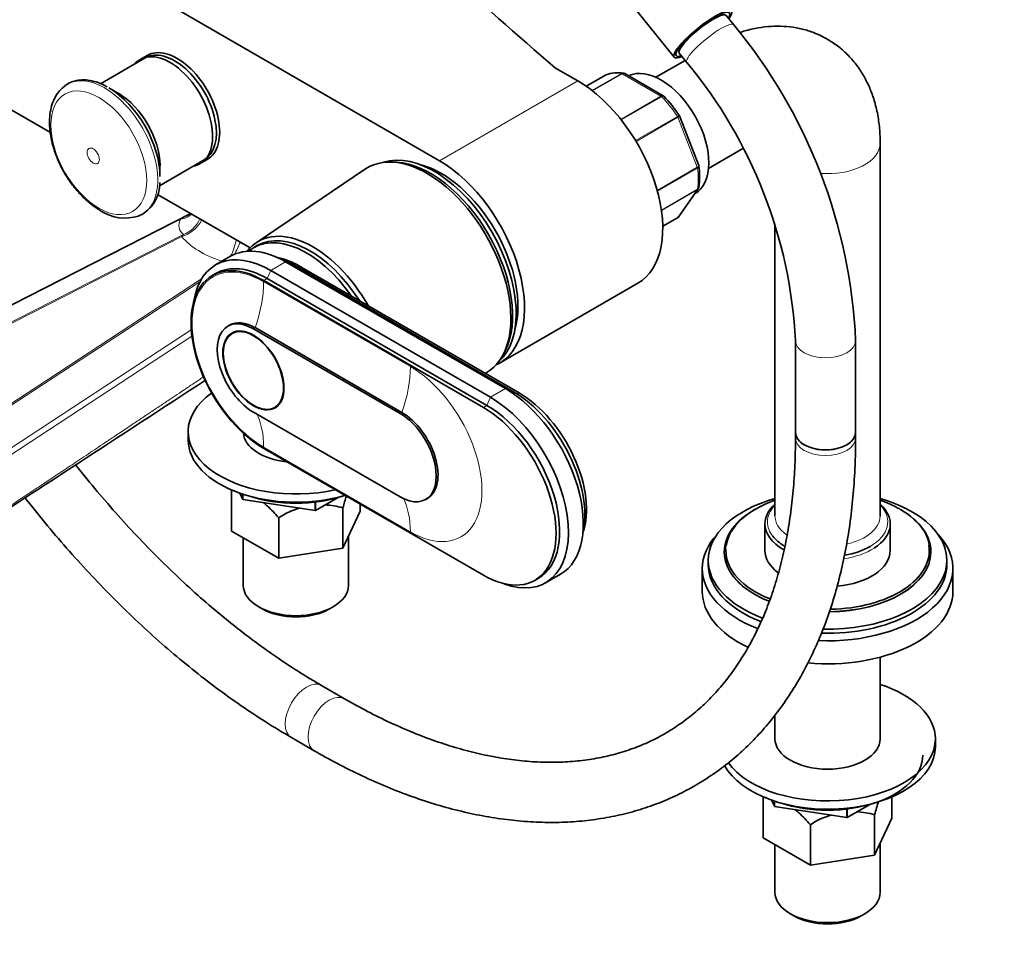
# Model space of a CAD drawing. Units: millimetres. Extents: x 0 to 1478, y 0 to 1758.
# Drawn here: x 250 to 446, y 274 to 460 of the extents above; entities that cross this region are included whole.
import ezdxf
from ezdxf import colors
from ezdxf.entities.mleader import LeaderData, LeaderLine
from ezdxf.math import Vec2, Vec3

# ---------------------------------------------------------------- set-up
doc = ezdxf.new("R2010")
doc.units = ezdxf.units.MM
doc.layers.add('DV5_Défaut', color=7, linetype='Continuous')
doc.layers.add('Défaut', color=7, linetype='Continuous')

# ---------------------------------------------------------------- blocks, each defined once
blk = doc.blocks.new('_DOT')
at = {"color": 0}
blk.add_line((0, 0), (-1, 0), dxfattribs=at)
at = {"color": 0, "const_width": 0.333}
blk.add_lwpolyline([(-0.1665, 0, 1), (0.1665, 0, 1)], format="xyb", close=True, dxfattribs=at)
blk = doc.blocks.new('SE4')
at = {"layer": 'DV5_Défaut', "color": 7, "linetype": 'Continuous', "lineweight": 35}
for p, q in [((229.08, 492.28), (333.73, 431.86)), ((369.88, 465.79), (380.57, 452.51)), ((392.45, 458.96), (390.93, 460.84)), ((381.44, 454.29), (381.65, 454.03)), ((275.03, 452.36), (266.12, 447.21)), ((275.4, 452.87), (273.99, 452.05)), ((382.75, 451.87), (376.92, 448.51)), ((381.58, 453.32), (383.09, 451.44)), ((361.31, 447.78), (356.87, 450.34)), ((256.1, 437.49), (234.9, 449.73)), ((366.84, 448.95), (362.98, 446.72)), ((378.39, 444.79), (370.68, 449.24)), ((269.67, 445.29), (267.79, 446.38)), ((385.46, 430.89), (381.62, 440.8)), ((387.42, 430.32), (394.27, 434.28)), ((421.66, 361.03), (421.66, 435.33)), ((277.87, 426.87), (286.78, 432.01)), ((277.97, 428.73), (277.97, 430.9)), ((285.99, 431.27), (287.4, 432.08)), ((318.96, 430.21), (297.15, 415.48)), ((325.23, 431.54), (324.37, 431.59)), ((385.5, 430.76), (385.46, 430.89)), ((295.96, 414.48), (277.49, 425.14)), ((381.49, 420.73), (385.36, 426.23)), ((284.12, 421.31), (199.59, 378.24)), ((378.27, 418.78), (381.23, 420.48)), ((400.66, 419.25), (400.66, 361.03)), ((297.32, 414.91), (296.61, 414.5)), ((292.04, 412.78), (289.07, 411.07)), ((346.88, 386.38), (303.04, 411.69)), ((348.51, 385.77), (304.67, 411.08)), ((349.64, 385.52), (305.8, 410.84)), ((289.11, 409.36), (288.41, 408.95)), ((343.91, 384.67), (300.07, 409.98)), ((298.66, 407.94), (342.5, 382.63)), ((343.21, 383.03), (299.36, 408.34)), ((345.73, 391.48), (373.31, 407.4)), ((291.86, 399.05), (291.51, 398.85)), ((293.09, 397.8), (292.36, 397.38)), ((325.88, 381.44), (296.61, 398.34)), ((326.23, 381.65), (296.96, 398.55)), ((404.75, 395.97), (404.75, 377.62)), ((416.75, 377.62), (416.75, 395.97)), ((346.5, 393.27), (346.88, 394.04)), ((300.86, 382.65), (301.59, 383.08)), ((296.61, 381.69), (325.88, 364.78)), ((283.59, 377.77), (283.59, 376.13)), ((404.75, 377.62), (404.75, 376.49)), ((416.75, 376.49), (416.75, 377.62)), ((342.5, 349.15), (298.66, 374.46)), ((292.27, 357.98), (292.27, 366.04)), ((294.47, 364.3), (293.9, 365.54)), ((294.47, 364.3), (294.47, 365.34)), ((294.47, 364.3), (294.5, 364.29)), ((294.5, 364.29), (294.5, 365.33)), ((308.96, 362.05), (294.5, 364.29)), ((308.96, 362.05), (308.96, 363.76)), ((313.52, 364.67), (308.99, 362.06)), ((308.99, 362.06), (308.99, 363.77)), ((330.98, 364.28), (331.33, 364.48)), ((308.96, 362.05), (308.99, 362.06)), ((314.48, 354.55), (314.48, 362.6)), ((317.92, 361.95), (314.48, 354.55)), ((317.92, 361.95), (317.92, 363.34)), ((301.66, 352.56), (301.66, 360.62)), ((301.66, 352.56), (292.27, 357.98)), ((398.66, 359.4), (398.66, 354.09)), ((423.66, 354.09), (423.66, 359.4)), ((294.59, 356.64), (294.59, 347.15)), ((315.59, 347.15), (315.59, 356.94)), ((314.48, 354.55), (301.66, 352.56)), ((390.56, 353.84), (390.56, 353.76)), ((431.76, 353.76), (431.76, 353.84)), ((387.36, 352.13), (387.36, 351.31)), ((434.96, 351.31), (434.96, 352.13)), ((386.16, 350.5), (386.16, 345.92)), ((436.16, 345.92), (436.16, 350.5)), ((352.75, 348.13), (353.46, 348.54)), ((354.91, 347.65), (357.88, 349.37)), ((297.67, 342.86), (298.37, 342.45)), ((311.81, 342.45), (312.52, 342.86)), ((421.66, 316.53), (421.66, 332.82)), ((314.76, 324.53), (310.21, 327.15)), ((400.66, 321.22), (400.66, 316.53)), ((304.21, 316.76), (308.76, 314.14)), ((432.66, 314.9), (432.66, 316.53)), ((398.33, 296.75), (398.33, 304.8)), ((423.99, 300.71), (423.99, 304.93)), ((400.54, 303.07), (399.97, 304.3)), ((400.54, 303.07), (400.54, 304.1)), ((400.54, 303.07), (400.57, 303.05)), ((400.57, 303.05), (400.57, 304.1)), ((415.02, 300.81), (400.57, 303.05)), ((415.02, 300.81), (415.02, 302.52)), ((419.59, 303.43), (415.06, 300.82)), ((415.06, 300.82), (415.06, 302.53)), ((415.02, 300.81), (415.06, 300.82)), ((420.55, 293.31), (420.55, 301.37)), ((423.99, 300.71), (420.55, 293.31)), ((407.72, 291.32), (407.72, 299.38)), ((407.72, 291.32), (398.33, 296.75)), ((400.66, 295.4), (400.66, 285.91)), ((421.66, 285.91), (421.66, 295.7)), ((420.55, 293.31), (407.72, 291.32)), ((403.73, 281.62), (404.44, 281.22)), ((417.88, 281.22), (418.58, 281.62))]:
    blk.add_line(p, q, dxfattribs=at)
at = {"layer": 'DV5_Défaut', "color": 7, "linetype": 'Continuous', "lineweight": 18}
for p, q in [((366.87, 448.96), (362.98, 446.72)), ((364.16, 445.85), (370.04, 449.25)), ((370.16, 449.2), (364.25, 445.79)), ((377.91, 444.73), (370.16, 449.2)), ((361.31, 447.78), (333.73, 431.86)), ((369.91, 440.11), (377.91, 444.73)), ((378.03, 444.63), (370, 439.99)), ((372.86, 435.87), (381.2, 440.69)), ((381.28, 440.53), (372.95, 435.72)), ((385.16, 430.55), (381.28, 440.53)), ((377.18, 425.94), (385.16, 430.55)), ((385.2, 430.38), (377.23, 425.78)), ((378.01, 422.01), (385.2, 426.16)), ((385.16, 426.05), (378.02, 421.93)), ((381.28, 420.54), (385.16, 426.05)), ((378.27, 418.8), (381.28, 420.54)), ((282.05, 420.17), (199.81, 378.27)), ((204.57, 377.36), (282.64, 417.14)), ((282.3, 416.75), (204.8, 377.26)), ((282.3, 416.75), (282.64, 417.14)), ((300.07, 409.98), (303.04, 411.69)), ((304.39, 410.92), (304.67, 411.08)), ((299.36, 408.34), (300.07, 409.98)), ((222.89, 366.81), (286.27, 408.27)), ((285.95, 407.7), (223.16, 366.63)), ((298.66, 407.94), (299.36, 408.34)), ((327.93, 390.78), (298.66, 407.69)), ((228.54, 361.68), (284.22, 398.1)), ((284.34, 396.85), (229.03, 360.67)), ((296.61, 398.34), (296.96, 398.55)), ((343.91, 384.67), (346.88, 386.38)), ((348.17, 385.57), (348.51, 385.77)), ((343.21, 383.03), (343.91, 384.67)), ((325.88, 381.44), (326.23, 381.65)), ((342.5, 382.63), (343.21, 383.03)), ((298.66, 374.71), (327.93, 357.81))]:
    blk.add_line(p, q, dxfattribs=at)
at = {"layer": 'DV5_Défaut', "color": 7, "linetype": 'Continuous', "lineweight": 35}
for centre, radius, start, end in [((310.46, 391.14), 106.4, 2.6019, 39.5966), ((310.29, 391.05), 94.59, 2.98, 39.6741), ((369.33, 442.34), 7.07, 80.8689, 109.6207), ((370.43, 448.94), 0.377, 49.5953, 92.8271), ((378.32, 444.57), 0.224, 30.1054, 73.4111), ((360.57, 427.13), 25.1, 33.0876, 44.5135), ((370.51, 428.68), 15.13, 351.7945, 8.1157), ((270.81, 427.33), 7.13, 293.3455, 1.3481), ((271.02, 429.21), 8.81, 236.267, 287.7108), ((381.03, 420.97), 0.507, 291.5513, 333.7606), ((-11250.15, 18037.44), 21085.71, 303.006492, 303.172247), ((310.21, 347.77), 15.44, 106.2121, 123.6559), ((310.21, 347.77), 15.44, 73.9321, 87.4939), ((416.28, 286.53), 15.44, 106.2121, 123.6559), ((416.28, 286.53), 15.44, 73.9321, 87.4939)]:
    blk.add_arc(centre, radius, start, end, dxfattribs=at)
at = {"layer": 'DV5_Défaut', "color": 7, "linetype": 'Continuous', "lineweight": 18}
blk.add_arc((303.9, 383.13), 43, 117.3796, 120.5308, dxfattribs=at)
at = {"layer": 'DV5_Défaut', "color": 7, "linetype": 'Continuous', "lineweight": 35}
for centre, major_axis, ratio, start_param, end_param in [((1323.07, 826.95), (-1165.78, 0), 0.57735, 0.558518, 0.59384), ((386.26, 457.08), (-5.69, -4.57), 0.211325, 2.535566, 6.283185), ((386.26, 457.08), (-5.3, -4.26), 0.211325, 2.651635, 6.283185), ((386.26, 457.08), (-4.68, -3.76), 0.211325, 3.141593, 6.283185), ((280.91, 442.19), (5.88, -10.18), 0.57735, 0, 3.141593), ((281.4, 442.47), (6, -10.39), 0.57735, 0, 3.141593), ((279.99, 441.66), (6, -10.39), 0.57735, 0, 3.346073), ((386.26, 457.08), (-5.69, -4.57), 0.211325, 0, 0.606027), ((386.26, 457.08), (-5.3, -4.26), 0.211325, 0, 0.489957), ((377.92, 436.96), (6.75, -11.69), 0.57735, 0, 3.102229), ((367.09, 448.52), (0.25, -0.433), 0.57735, 3.042222, 3.141593), ((266.95, 434.13), (7.49, -12.97), 0.57735, 3.245377, 3.259405), ((267.79, 434.61), (7.2, -12.48), 0.57735, 0.785398, 2.356194), ((361.31, 428.19), (-12, 20.78), 0.57735, 3.141593, 5.497787), ((269.67, 435.7), (5.88, -10.18), 0.57735, 0.785398, 2.356194), ((331.26, 410.02), (11.82, -20.48), 0.57735, 0, 3.18223), ((332.67, 410.84), (11.57, -20.05), 0.57735, 0.117869, 3.023723), ((279.99, 441.66), (6, -10.39), 0.57735, 6.075691, 6.283185), ((331.96, 410.43), (11.57, -20.05), 0.57735, 0.361367, 2.780226), ((334.08, 411.65), (10.82, -18.75), 0.57735, 0.504512, 2.637081), ((333.73, 412.26), (-12, 20.78), 0.57735, 3.085251, 5.497787), ((380.98, 420.92), (-0.25, 0.433), 0.57735, 3.141593, 3.403392), ((308.49, 396.87), (10.9, -18.88), 0.57735, 1.556949, 3.375014), ((307.21, 396.14), (10.6, -18.36), 0.57735, 1.715845, 3.240857), ((307.92, 396.55), (10.6, -18.36), 0.57735, 1.640621, 3.141593), ((300.07, 392.01), (11, -19.05), 0.57735, 2.356194, 3.756072), ((303.04, 393.73), (11, -19.05), 0.57735, 2.356194, 3.141593), ((304.67, 394.67), (10.05, -17.41), 0.57735, -3.926991, -3.699157), ((305.8, 395.32), (9.5, -16.45), 0.57735, 2.356194, 2.685256), ((305.8, 395.32), (9.5, -16.45), 0.57735, 2.126273, 2.685256), ((298.66, 391.2), (10.25, -17.75), 0.57735, 2.356194, 5.497787), ((299.36, 391.61), (10.25, -17.75), 0.57735, 2.356194, 3.141593), ((296.61, 390.01), (5.1, -8.83), 0.57735, 2.356194, 5.497787), ((296.96, 390.22), (5.1, -8.83), 0.57735, 2.356194, 3.141593), ((331.26, 410.02), (11.82, -20.48), 0.57735, 6.266486, 6.283185), ((305.09, 377.77), (21.5, 0), 0.57735, 2.468637, 5.08627), ((346.88, 368.42), (-11, 19.05), 0.57735, 3.141593, 5.497787), ((348.51, 369.36), (-10.05, 17.41), 0.57735, 3.699157, 5.497787), ((349.64, 370.01), (-9.5, 16.45), 0.57735, 3.597929, 5.497787), ((343.91, 366.7), (-11, 19.05), 0.57735, 2.527113, 5.497787), ((325.88, 373.11), (-5.1, 8.83), 0.57735, 2.356194, 5.497787), ((326.23, 373.32), (-5.1, 8.83), 0.57735, 3.141593, 5.497787), ((342.5, 365.89), (-10.25, 17.75), 0.57735, 2.356194, 5.497787), ((343.21, 366.3), (-10.25, 17.75), 0.57735, 3.141593, 5.497787), ((305.09, 377.77), (10.5, 0), 0.57735, 3.19105, 4.538038), ((410.75, 377.62), (6, 0), 0.57735, 3.141593, 6.283185), ((410.75, 377.62), (-6, 0), 0.57735, 0, 3.141593), ((305.09, 376.13), (21.5, 0), 0.57735, 3.141593, 5.185772), ((305.09, 374.5), (19, 0), 0.57735, 4.191951, 5.232827), ((411.16, 352.13), (-23.8, 0), 0.57735, 5.169298, 6.283185), ((411.16, 354.09), (-20.3, 0), 0.57735, 5.256013, 6.189251), ((411.16, 352.13), (-23.8, 0), 0.57735, 1.533234, 4.25548), ((411.16, 354.09), (-20.3, 0), 0.57735, 3.926991, 4.168764), ((411.16, 353.84), (-20.6, 0), 0.57735, 5.490479, 6.283185), ((411.16, 359.4), (-12.5, 0), 0.57735, 5.709672, 6.283185), ((411.16, 359.4), (-12.5, 0), 0.57735, 2.408986, 3.715106), ((411.16, 353.84), (-20.6, 0), 0.57735, 3.141593, 3.926991), ((411.16, 361.03), (10.5, 0), 0.57735, 6.265215, 6.283185), ((411.16, 359.4), (-12.5, 0), 0.57735, 0, 0.794533), ((411.16, 350.5), (-25, 0), 0.57735, 5.793158, 6.283185), ((411.16, 359.8), (-12, 0), 0.57735, 0.424998, 0.769263), ((411.16, 350.5), (-25, 0), 0.57735, 1.497617, 3.63162), ((411.16, 353.76), (-20.6, 0), 0.57735, 0, 0.967922), ((411.16, 354.09), (-20.3, 0), 0.57735, 6.261933, 6.283185), ((411.16, 354.09), (-20.3, 0), 0.57735, 0, 0.969487), ((411.16, 354.09), (-12.5, 0), 0.57735, 0, 0.65711), ((411.16, 353.76), (-20.6, 0), 0.57735, 1.589107, 3.141593), ((411.16, 354.09), (-20.3, 0), 0.57735, 1.597698, 3.232997), ((411.16, 354.09), (-12.5, 0), 0.57735, 1.726973, 3.141593), ((411.16, 359.8), (-12, 0), 0.57735, 1.859902, 2.356194), ((411.16, 352.13), (-23.8, 0), 0.57735, 0, 0.993014), ((411.16, 350.5), (-25, 0), 0.57735, 0, 0.978135), ((411.16, 351.31), (-23.8, 0), 0.57735, 0, 0.977593), ((411.16, 351.31), (-23.8, 0), 0.57735, 1.51986, 3.141593), ((305.09, 347.15), (10.5, 0), 0.57735, 3.141593, 6.283185), ((411.16, 345.92), (-25, 0), 0.57735, 0, 0.880599), ((411.16, 345.92), (-25, 0), 0.57735, 1.414808, 3.141593), ((305.09, 346.33), (-9.5, 0), 0.57735, 0.785398, 2.356194), ((411.16, 316.53), (21.5, 0), 0.57735, 0, 1.060573), ((411.16, 316.53), (21.5, 0), 0.57735, 3.534921, 6.283185), ((411.16, 316.53), (10.5, 0), 0.57735, 3.141593, 6.283185), ((411.16, 314.9), (21.5, 0), 0.57735, 3.441941, 6.283185), ((411.16, 313.26), (19, 0), 0.57735, 4.191951, 6.283185), ((411.16, 285.91), (10.5, 0), 0.57735, 3.141593, 6.283185), ((411.16, 285.09), (-9.5, 0), 0.57735, 0.785398, 2.356194)]:
    blk.add_ellipse(centre, major_axis=major_axis, ratio=ratio, start_param=start_param, end_param=end_param, dxfattribs=at)
at = {"layer": 'DV5_Défaut', "color": 7, "linetype": 'Continuous', "lineweight": 18}
for centre, major_axis, ratio, start_param, end_param in [((387.77, 455.2), (-4.68, -3.76), 0.211325, 3.1412, 6.283185), ((266.95, 434.13), (7.49, -12.97), 0.57735, 0, 3.245377), ((374.04, 434.72), (-8, 13.86), 0.57735, 5.858958, 6.183814), ((370.16, 448.79), (-0.25, 0.433), 0.57735, 5.497787, 5.858958), ((377.91, 444.32), (-0.25, 0.433), 0.57735, 5.136617, 5.497787), ((374.04, 434.72), (-8, 13.86), 0.57735, 4.81176, 5.136617), ((380.98, 440.5), (0.25, -0.433), 0.57735, 1.308997, 1.670167), ((411.16, 435.33), (-10.5, 0), 0.57735, 1.428483, 3.141213), ((384.85, 430.52), (0.25, -0.433), 0.57735, 0.947827, 1.308997), ((374.04, 434.72), (8, -13.86), 0.57735, 0.62297, 0.947827), ((384.85, 426.43), (0.25, -0.433), 0.57735, 0.261799, 0.62297), ((266.95, 434.13), (7.49, -12.97), 0.57735, 6.190617, 6.283185), ((280.89, 424.75), (-4.51, 2.16), 0.912477, 2.221025, 2.753139), ((300.24, 422.69), (18.45, 4.23), 0.332361, 2.883227, 3.378784), ((282.3, 420.83), (-3.9, -3.13), 0.740643, 1.033864, 2.127183), ((281.48, 421.73), (-3.28, -3.77), 0.922322, 1.002312, 1.942983), ((299.08, 421.25), (-18.5, 0), 0.57735, 0.434457, 1.080885), ((291.3, 415.64), (-1.29, -4.83), 0.343678, 1.035835, 1.75545), ((293.38, 414.85), (-2.17, -4.5), 0.050106, 1.213653, 1.760779), ((298.66, 391.2), (10.1, -17.49), 0.57735, 2.356194, 5.497787), ((305.8, 412.23), (0.86, 1.48), 0.57735, 3.562232, 3.928454), ((283.1, 398.7), (11, 19.05), 0.57735, 5.026334, 5.497787), ((410.75, 395.97), (-6, 0), 0.57735, 0.00067, 3.141121), ((312.38, 381.8), (11, 19.05), 0.57735, 5.026334, 5.497787), ((327.93, 374.3), (-10.1, 17.49), 0.57735, 2.356194, 5.497787), ((349.64, 386.92), (0.85, 1.48), 0.57735, 3.538856, 3.928454), ((283.1, 365.73), (11, 19.05), 0.57735, 5.497787, 5.920795), ((410.75, 376.49), (6, 0), 0.57735, 3.141593, 6.283185), ((312.38, 348.83), (11, 19.05), 0.57735, 5.497787, 5.924634), ((411.16, 359.8), (-12, 0), 0.57735, 5.777825, 6.283185), ((411.16, 359.8), (-12, 0), 0.57735, 2.356194, 3.646953), ((411.16, 354.09), (-20.3, 0), 0.57735, 3.232997, 3.926991), ((411.16, 359.8), (-12, 0), 0.57735, 0, 0.424998), ((411.16, 361.03), (10.5, 0), 0.57735, 3.141593, 3.817761), ((411.16, 361.03), (10.5, 0), 0.57735, 5.089406, 6.265215), ((411.16, 353.84), (-20.6, 0), 0.57735, 0, 0.969576), ((411.16, 354.09), (-20.3, 0), 0.57735, 6.189251, 6.261933), ((411.16, 353.84), (-20.6, 0), 0.57735, 1.590416, 3.141593), ((411.16, 359.4), (-12.5, 0), 0.57735, 1.835673, 2.408986), ((307.21, 321.95), (-3, -5.2), 0.57735, 3.141792, 6.283185), ((311.76, 319.33), (-3, -5.2), 0.57735, 3.143076, 6.283185), ((307.21, 321.95), (-3, -5.2), 0.57735, 0, 0.000427), ((311.76, 319.33), (-3, -5.2), 0.57735, 0, 0.000431)]:
    blk.add_ellipse(centre, major_axis=major_axis, ratio=ratio, start_param=start_param, end_param=end_param, dxfattribs=at)
for centre, major_axis in [((265.76, 433.44), (6.76, -11.71)), ((264.65, 432.8), (0.87, -1.51))]:
    blk.add_ellipse(centre, major_axis=major_axis, ratio=0.57735, dxfattribs=at)
at = {"layer": 'DV5_Défaut', "color": 7, "linetype": 'Continuous', "lineweight": 35}
for major_axis in [(4.31, -7.47), (4.25, -7.36)]:
    blk.add_ellipse((296.61, 390.01), major_axis=major_axis, ratio=0.57735, dxfattribs=at)
for points, knots in [([(421.66, 435.33), (421.65, 435.99), (421.62, 437.53), (421.34, 440.26), (420.73, 443.13), (419.86, 445.77), (418.78, 448.11), (417.44, 450.32), (415.82, 452.37), (413.94, 454.19), (411.87, 455.71), (409.65, 456.92), (407.32, 457.83), (404.9, 458.42), (402.41, 458.71), (399.85, 458.71), (397.25, 458.4), (395.18, 457.92), (393.98, 457.55), (393.65, 457.44)], [0, 0, 0, 0, 0.040115, 0.111825, 0.183267, 0.246017, 0.306939, 0.366206, 0.430182, 0.49235, 0.553, 0.612631, 0.671737, 0.730718, 0.790111, 0.850438, 0.912173, 0.975684, 1, 1, 1, 1]), ([(267.43, 446.58), (267.22, 446.71), (266.53, 447.12), (265.2, 447.62), (263.59, 447.98), (262.02, 448), (260.59, 447.7), (259.41, 447.15), (258.87, 446.67), (258.62, 446.45)], [0, 0, 0, 0, 0.059865, 0.231122, 0.402092, 0.571022, 0.735911, 0.896214, 1, 1, 1, 1]), ([(370.68, 449.24), (370.61, 449.28), (370.53, 449.3), (370.35, 449.29), (370.26, 449.26), (370.16, 449.2)], [0, 0, 0, 0, 0.499124, 0.499124, 1, 1, 1, 1]), ([(258.72, 446.53), (258.52, 446.37), (258, 445.96), (257.25, 444.94), (256.57, 443.58), (256.12, 441.99), (255.91, 440.23), (255.94, 438.32), (256.22, 436.32), (256.75, 434.27), (257.49, 432.22), (258.44, 430.22), (259.57, 428.3), (260.86, 426.51), (262.29, 424.88), (263.82, 423.46), (265.15, 422.47), (265.88, 422.03), (266.12, 421.88)], [0, 0, 0, 0, 0.029413, 0.091079, 0.153979, 0.218982, 0.286049, 0.354439, 0.423287, 0.492018, 0.560539, 0.628897, 0.697199, 0.765566, 0.834096, 0.902926, 0.972186, 1, 1, 1, 1]), ([(385.2, 426.16), (385.29, 426.21), (385.37, 426.28), (385.46, 426.42), (385.48, 426.49), (385.49, 426.56)], [0, 0, 0, 0, 0.56856, 0.56856, 1, 1, 1, 1]), ([(308.76, 314.14), (309.72, 313.58), (312.1, 312.24), (316.43, 309.99), (321.39, 307.68), (326.39, 305.65), (331.35, 303.91), (336.28, 302.47), (341.15, 301.34), (345.97, 300.51), (350.7, 299.99), (355.35, 299.79), (359.9, 299.9), (364.34, 300.32), (368.64, 301.05), (372.82, 302.08), (376.84, 303.41), (380.71, 305.04), (384.42, 306.95), (387.96, 309.15), (391.33, 311.62), (394.51, 314.37), (397.5, 317.38), (400.3, 320.65), (402.9, 324.18), (405.3, 327.96), (407.48, 331.98), (409.44, 336.24), (411.18, 340.72), (412.7, 345.42), (413.97, 350.32), (415.02, 355.4), (415.82, 360.68), (416.38, 366.08), (416.7, 371.47), (416.73, 374.73), (416.75, 376.49)], [0, 0, 0, 0, 0.01611, 0.046611, 0.077123, 0.10763, 0.138121, 0.168584, 0.199001, 0.229353, 0.25962, 0.289781, 0.319815, 0.349708, 0.379453, 0.409049, 0.438509, 0.467854, 0.497116, 0.526334, 0.555543, 0.584777, 0.614075, 0.643471, 0.67299, 0.702647, 0.732446, 0.762384, 0.79245, 0.822625, 0.852892, 0.88323, 0.913622, 0.944049, 0.974499, 1, 1, 1, 1]), ([(404.75, 376.49), (404.74, 375.47), (404.73, 372.97), (404.53, 368.53), (404.08, 363.58), (403.41, 358.76), (402.53, 354.15), (401.44, 349.73), (400.15, 345.52), (398.65, 341.53), (396.95, 337.76), (395.05, 334.22), (392.97, 330.92), (390.7, 327.86), (388.24, 325.04), (385.59, 322.47), (382.76, 320.16), (379.74, 318.12), (376.56, 316.35), (373.2, 314.87), (369.69, 313.67), (366.04, 312.77), (362.26, 312.16), (358.36, 311.84), (354.35, 311.82), (350.24, 312.08), (346.05, 312.64), (341.76, 313.48), (337.4, 314.61), (332.98, 316.02), (328.49, 317.72), (323.99, 319.68), (319.31, 321.97), (316.46, 323.57), (314.76, 324.53)], [0, 0, 0, 0, 0.016332, 0.047457, 0.078573, 0.109687, 0.140807, 0.171946, 0.203122, 0.234356, 0.265676, 0.297112, 0.328701, 0.360478, 0.392475, 0.424712, 0.457189, 0.489876, 0.522709, 0.55559, 0.58839, 0.621023, 0.653437, 0.685612, 0.717555, 0.749295, 0.780863, 0.812296, 0.843628, 0.874887, 0.906097, 0.937278, 0.968445, 1, 1, 1, 1]), ([(310.21, 327.15), (309.33, 327.67), (307.15, 328.95), (303.17, 331.47), (298.61, 334.63), (294.01, 338.07), (289.46, 341.74), (284.95, 345.64), (280.48, 349.77), (276.09, 354.12), (271.76, 358.67), (267.53, 363.41), (264, 367.6), (261.9, 370.22), (261.15, 371.16)], [0, 0, 0, 0, 0.047209, 0.137261, 0.227356, 0.317493, 0.407678, 0.497911, 0.588195, 0.678527, 0.768904, 0.859323, 0.949779, 1, 1, 1, 1]), ([(251.06, 364.59), (251.48, 364.05), (253.3, 361.74), (256.59, 357.72), (261, 352.67), (265.5, 347.8), (270.1, 343.12), (274.79, 338.66), (279.55, 334.41), (284.38, 330.39), (289.27, 326.6), (294.17, 323.08), (299.25, 319.71), (302.36, 317.86), (304.21, 316.76)], [0, 0, 0, 0, 0.026627, 0.114802, 0.203005, 0.291241, 0.379514, 0.467829, 0.55619, 0.644598, 0.733057, 0.821566, 0.910124, 1, 1, 1, 1]), ([(301.66, 360.62), (301.29, 361.04), (300.92, 361.45), (300.16, 362.24), (299.77, 362.62), (299.11, 363.22), (298.84, 363.46), (298.57, 363.67)], [0, 0, 0, 0, 0.372768, 0.372768, 0.745536, 0.745536, 1, 1, 1, 1]), ([(407.72, 299.38), (407.36, 299.8), (406.99, 300.21), (406.23, 301), (405.84, 301.39), (405.18, 301.99), (404.91, 302.22), (404.63, 302.44)], [0, 0, 0, 0, 0.372768, 0.372768, 0.745536, 0.745536, 1, 1, 1, 1])]:
    blk.add_open_spline(points, degree=3, knots=knots, dxfattribs=at)
at = {"layer": 'DV5_Défaut', "color": 7, "linetype": 'Continuous', "lineweight": 18}
for points, degree, knots in [([(370.04, 449.25), (370.13, 449.3), (370.23, 449.33), (370.36, 449.34), (370.39, 449.33), (370.42, 449.33)], 3, [0, 0, 0, 0, 0.7460824, 0.7460824, 1, 1, 1, 1]), ([(377.91, 444.73), (378, 444.78), (378.09, 444.82), (378.26, 444.84), (378.33, 444.82), (378.39, 444.79)], 3, [0, 0, 0, 0, 0.502363, 0.502363, 1, 1, 1, 1]), ([(378.52, 444.69), (378.51, 444.7), (378.49, 444.71), (378.43, 444.74), (378.37, 444.75), (378.21, 444.72), (378.13, 444.68), (378.03, 444.63)], 3, [0, 0, 0, 0, 0.140966, 0.140966, 0.570483, 0.570483, 1, 1, 1, 1]), ([(381.2, 440.69), (381.3, 440.74), (381.37, 440.79), (381.5, 440.86), (381.54, 440.88), (381.56, 440.9), (381.57, 440.9), (381.57, 440.9)], 3, [0, 0, 0, 0, 0.411141, 0.411141, 0.822282, 0.822282, 1, 1, 1, 1]), ([(381.62, 440.8), (381.62, 440.8), (381.62, 440.79), (381.6, 440.75), (381.57, 440.72), (381.45, 440.63), (381.38, 440.58), (381.28, 440.53)], 3, [0, 0, 0, 0, 0.163914, 0.163914, 0.581957, 0.581957, 1, 1, 1, 1]), ([(385.16, 430.55), (385.25, 430.6), (385.33, 430.65), (385.43, 430.76), (385.46, 430.8), (385.47, 430.86), (385.47, 430.88), (385.46, 430.89)], 3, [0, 0, 0, 0, 0.418043, 0.418043, 0.836086, 0.836086, 1, 1, 1, 1]), ([(385.5, 430.76), (385.5, 430.75), (385.5, 430.74), (385.5, 430.67), (385.47, 430.61), (385.37, 430.5), (385.29, 430.44), (385.2, 430.38)], 3, [0, 0, 0, 0, 0.081726, 0.081726, 0.540863, 0.540863, 1, 1, 1, 1]), ([(235.8, 355), (241.92, 358.96), (248.82, 363.51), (256.54, 368.6), (268.69, 376.72), (281.6, 385.35), (286.74, 388.78)], 2, [0, 0, 0, 0.258748, 0.258748, 0.665881, 0.665881, 1, 1, 1])]:
    blk.add_open_spline(points, degree=degree, knots=knots, dxfattribs=at)
at = {"layer": 'DV5_Défaut', "color": 7, "linetype": 'Continuous', "lineweight": 35}
for points in [[(381.61, 440.8), (381.61, 440.82), (381.6, 440.85), (381.56, 440.89)], [(385.36, 426.24), (385.41, 426.28), (385.46, 426.39), (385.48, 426.57)], [(381.28, 420.54), (381.37, 420.58), (381.44, 420.65), (381.49, 420.73)], [(292.9, 366.02), (292.68, 366.04), (292.47, 366.04), (292.27, 366.04)], [(315.16, 364.96), (314.93, 364.22), (314.7, 363.42), (314.48, 362.6)], [(398.96, 304.79), (398.75, 304.8), (398.54, 304.8), (398.33, 304.8)], [(421.33, 304.06), (421.06, 303.22), (420.8, 302.31), (420.55, 301.37)]]:
    blk.add_open_spline(points, degree=3, dxfattribs=at)
at = {"layer": 'DV5_Défaut', "color": 7, "linetype": 'Continuous', "lineweight": 18}
blk.add_open_spline([(385.37, 426.24), (385.31, 426.16), (385.24, 426.1), (385.16, 426.05)], degree=3, dxfattribs=at)

msp = doc.modelspace()

# ---------------------------------------------------------------- block references
at = {"layer": 'Défaut'}
msp.add_blockref('SE4', (0, 0), dxfattribs=at)

# ---------------------------------------------------------------- leaders
at = {"layer": 'Défaut', "color": 7, "linetype": 'Continuous', "lineweight": 18}
ml = msp.add_multileader_mtext('Standard', dxfattribs=at)
ml.set_content('{\\pxsm0.9;\\fSolid Edge ISO|b1||i0||c0|p34;\\W1.;07/09/2020\\P}', color=256)
ml.set_leader_properties()
ml.set_arrow_properties(name='DOT')
ml.build(insert=Vec2(0, 0))
ml.multileader.update_dxf_attribs({"leader_type": 0, "dogleg_length": 0, "arrow_head_size": 12})
ctx = ml.context
ctx.base_point, ctx.char_height, ctx.arrow_head_size, ctx.landing_gap_size = Vec3(1390.41, 1750.71), 12, 12, 4.2
notes = []
notes.append((ctx, [(0, (0, 0, 0), (0, 0), (1, 0), 1, [])]))
ctx.mtext.insert = Vec3(1392.41, 1756.83)
for ctx, leaders in notes:
    for number, flags, end, landing, length, lines in leaders:
        leader = LeaderData()
        leader.index, (leader.has_last_leader_line, leader.has_dogleg_vector, leader.attachment_direction) = number, flags
        leader.last_leader_point, leader.dogleg_vector, leader.dogleg_length = Vec3(end), Vec3(landing), length
        for number, points, colour, breaks in lines:
            line = LeaderLine()
            line.index, line.vertices, line.color, line.breaks = number, Vec3.list(points), colors.encode_raw_color(colour), breaks
            leader.lines.append(line)
        ctx.leaders.append(leader)

doc.saveas('drawing.dxf')
